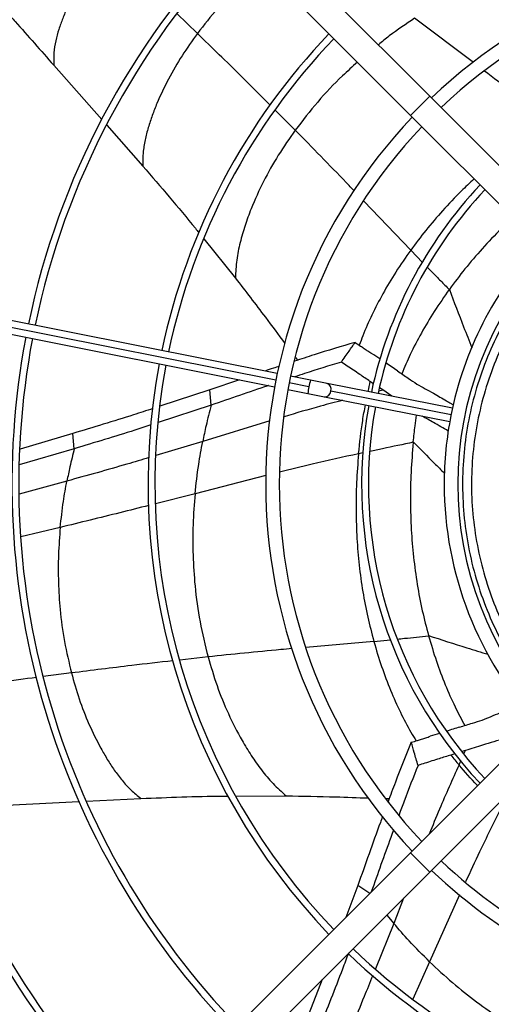
# Model space of a CAD drawing. Units: millimetres. Extents: x 5 to 415, y 3 to 291.
# Drawn here: x 79 to 88, y 217 to 235 of the extents above; entities that cross this region are included whole.
import ezdxf

# ---------------------------------------------------------------- set-up
doc = ezdxf.new("R2010")
doc.units = ezdxf.units.MM

msp = doc.modelspace()

# ---------------------------------------------------------------- linework, layer by layer
at = {"color": 7, "linetype": 'Continuous', "lineweight": 25}
for p, q in [((79.24, 240.793), (86.644, 233.388)), ((78.886, 240.439), (86.291, 233.035)), ((79.743, 233.957), (80.627, 232.959)), ((86.291, 233.035), (86.644, 233.388)), ((86.644, 233.388), (90.07, 229.963)), ((86.291, 233.035), (89.716, 229.609)), ((80.716, 232.858), (81.375, 232.105)), ((82.497, 230.772), (83.076, 230.052)), ((83.845, 228.302), (74.257, 230.209)), ((74.208, 229.964), (83.796, 228.057)), ((87.002, 229.845), (86.999, 229.842)), ((84.177, 228.592), (84.214, 228.543)), ((83.151, 228.185), (82.609, 227.999)), ((84.456, 228.18), (84.09, 228.253)), ((84.757, 228.12), (84.456, 228.18)), ((85.612, 228.112), (85.545, 228.157)), ((82.609, 227.999), (81.689, 227.699)), ((82.632, 227.719), (82.609, 227.999)), ((84.041, 228.008), (84.407, 227.935)), ((87.057, 227.663), (84.757, 228.12)), ((85.779, 227.999), (85.719, 228.039)), ((85.949, 227.883), (85.779, 227.999)), ((84.407, 227.935), (84.708, 227.875)), ((84.708, 227.875), (87.008, 227.418)), ((82.632, 227.719), (81.661, 227.402)), ((80.095, 227.202), (79.124, 226.914)), ((80.12, 226.922), (80.095, 227.202)), ((80.12, 226.922), (79.11, 226.623)), ((86.619, 223.494), (86.621, 223.49)), ((86.291, 219.51), (89.716, 222.935)), ((86.644, 219.156), (90.07, 222.582)), ((87.105, 221.325), (87.031, 221.302)), ((87.3, 221.386), (87.233, 221.365)), ((83.086, 220.55), (84.01, 220.553)), ((78.878, 220.384), (80.204, 220.451)), ((80.341, 220.458), (81.344, 220.504)), ((85.833, 220.504), (85.899, 220.502)), ((78.886, 212.106), (86.291, 219.51)), ((86.644, 219.156), (86.291, 219.51)), ((79.24, 211.752), (86.644, 219.156)), ((85.323, 218.908), (85.105, 218.324)), ((84.67, 217.182), (84.379, 216.446))]:
    msp.add_line(p, q, dxfattribs=at)
at = {"color": 8, "linetype": 'Continuous', "lineweight": 25}
for p, q in [((82.38, 234.539), (82.002, 234.904)), ((87.444, 234.007), (86.365, 234.817)), ((84.175, 232.764), (83.804, 233.133)), ((86.293, 230.563), (85.432, 231.465)), ((86.293, 230.563), (86.51, 230.34)), ((83.819, 228.179), (74.232, 230.086)), ((84.425, 228.059), (84.065, 228.131)), ((87.032, 227.54), (84.826, 227.979)), ((85.705, 227.981), (85.779, 227.999)), ((83.705, 227.43), (82.476, 227.051)), ((82.476, 227.051), (81.614, 226.795)), ((85.42, 226.846), (85.336, 226.828)), ((83.633, 226.432), (82.335, 226.096)), ((79.985, 226.328), (79.11, 226.088)), ((82.335, 226.096), (81.608, 225.911)), ((79.862, 225.478), (79.138, 225.305)), ((85.616, 223.387), (84.366, 223.276)), ((85.616, 223.387), (85.92, 223.417)), ((82.574, 223.104), (82.056, 223.045)), ((80.069, 222.807), (79.551, 222.741)), ((87.27, 221.321), (87.3, 221.386)), ((87.18, 221.122), (87.213, 221.196)), ((85.542, 218.761), (85.323, 218.908)), ((86.163, 218.676), (85.982, 218.213)), ((87.19, 218.74), (86.64, 217.508)), ((85.982, 218.213), (85.644, 217.379)), ((85.855, 218.367), (85.982, 218.213)), ((86.64, 217.508), (86.331, 216.824))]:
    msp.add_line(p, q, dxfattribs=at)
at = {"color": 7, "linetype": 'Continuous', "lineweight": 25}
for radius in [25.625, 25.592, 25.461]:
    msp.add_circle((93.407, 226.372), radius, dxfattribs=at)
for centre, radius, start, end in [((93.407, 226.372), 24.4, 318.9129, 180), ((93.407, 226.272), 19.8, 135.7235, 224.2765), ((93.407, 226.272), 19.55, 135.7327, 224.2673), ((93.407, 226.272), 17.027, 135.8413, 168.3294), ((93.407, 226.272), 16.902, 135.8475, 168.3263), ((93.407, 226.272), 14.431, 135.9927, 168.2537), ((93.407, 226.272), 14.306, 136.0013, 168.2494), ((93.407, 226.272), 9.775, 46.4655, 133.5345), ((93.407, 226.272), 9.525, 46.504, 133.496), ((93.407, 226.272), 11.934, 136.2003, 168.1499), ((93.407, 226.272), 11.809, 136.2131, 168.1435), ((93.407, 226.272), 9.775, 136.4655, 223.5345), ((93.407, 226.272), 9.525, 136.504, 223.496), ((93.407, 226.272), 8.016, 136.7873, 167.8565), ((93.407, 226.272), 7.891, 136.8156, 167.8423), ((93.407, 226.272), 6.5, 137.2042, 168.8234), ((93.407, 226.272), 6.25, 137.2924, 222.7076), ((93.407, 226.272), 17.027, 169.1706, 224.1587), ((93.407, 226.272), 16.902, 169.1737, 224.1525), ((93.407, 226.272), 14.431, 169.2463, 224.0073), ((93.407, 226.272), 14.306, 169.2506, 223.9987), ((93.407, 226.272), 11.934, 169.3501, 223.7997), ((93.407, 226.272), 11.809, 169.3565, 223.7869), ((93.407, 226.272), 8.016, 169.6435, 223.2127), ((93.407, 226.272), 7.891, 169.6577, 223.1844), ((93.407, 226.272), 6.5, 168.8234, 180), ((93.407, 226.272), 6.5, 180, 222.815), ((93.407, 226.272), 9.525, 226.504, 258.75), ((93.407, 226.272), 9.775, 226.4655, 258.75), ((93.407, 226.272), 11.934, 226.1868, 258.1499), ((93.407, 226.272), 11.809, 226.2131, 258.1435)]:
    msp.add_arc(centre, radius, start, end, dxfattribs=at)
at = {"color": 8, "linetype": 'Continuous', "lineweight": 25}
for centre, radius, start, end in [((85.022, 227.972), 0.603, 159.7948, 171.7134), ((85.009, 227.911), 0.603, 165.7866, 177.7052), ((84.713, 227.988), 0.113, 267.3017, 355.2909), ((84.718, 228.014), 0.113, 342.2091, 70.1983)]:
    msp.add_arc(centre, radius, start, end, dxfattribs=at)
at = {"color": 7, "linetype": 'Continuous', "lineweight": 25}
for centre, major_axis, ratio, start_param, end_param in [((86.59, 227.902), (2.906, -1.985), 0.018582, 1.885179, 1.93989), ((86.59, 227.902), (2.906, -1.985), 0.018582, 1.770819, 1.846248), ((93.091, 227.74), (3.128, 8.218), 0.735126, 1.925144, 1.925935), ((87.882, 221.96), (3.364, 1.034), 0.018582, 1.770818, 1.846248), ((87.882, 221.96), (3.364, 1.034), 0.018582, 1.885179, 1.93989), ((101.721, 229.199), (16.807, 3.511), 0.757213, 3.513614, 3.53074)]:
    msp.add_ellipse(centre, major_axis=major_axis, ratio=ratio, start_param=start_param, end_param=end_param, dxfattribs=at)
at = {"color": 8, "linetype": 'Continuous', "lineweight": 25}
msp.add_ellipse((100.88, 221.597), major_axis=(13.226, -10.949), ratio=0.757213, start_param=3.513614, end_param=3.527539, dxfattribs=at)
at = {"color": 7, "linetype": 'Continuous', "lineweight": 25}
for points, knots in [([(80.692, 236.171), (80.602, 236.05), (80.425, 235.81), (80.19, 235.423), (80.021, 235.089), (79.908, 234.817), (79.835, 234.615), (79.775, 234.406), (79.739, 234.188), (79.742, 234.034), (79.743, 233.957)], [0, 0, 0, 0, 0.191848, 0.381574, 0.568847, 0.65622, 0.742971, 0.829185, 0.914952, 1, 1, 1, 1]), ([(78.888, 234.921), (78.936, 234.867), (79.224, 234.548), (79.507, 234.225), (79.743, 233.957)], [0, 0, 0, 0, 0.1692436, 1, 1, 1, 1]), ([(82.38, 234.539), (82.284, 234.404), (82.093, 234.138), (81.844, 233.709), (81.667, 233.339), (81.55, 233.038), (81.476, 232.815), (81.416, 232.588), (81.377, 232.351), (81.376, 232.187), (81.375, 232.105)], [0, 0, 0, 0, 0.193191, 0.383777, 0.571336, 0.658614, 0.745102, 0.83086, 0.915937, 1, 1, 1, 1]), ([(84.175, 232.764), (84.069, 232.613), (83.858, 232.314), (83.588, 231.831), (83.389, 231.396), (83.251, 231.018), (83.159, 230.707), (83.092, 230.387), (83.081, 230.163), (83.076, 230.052)], [0, 0, 0, 0, 0.194383, 0.385768, 0.573645, 0.682526, 0.789924, 0.895888, 1, 1, 1, 1]), ([(81.375, 232.105), (81.702, 231.729), (82.051, 231.327), (82.384, 230.912), (82.405, 230.886)], [0, 0, 0, 0, 0.93605, 1, 1, 1, 1]), ([(88.169, 231.157), (88.097, 231.091), (87.902, 230.911), (87.608, 230.598), (87.288, 230.229), (87.096, 229.971), (87.002, 229.845)], [0, 0, 0, 0, 0.16717, 0.457394, 0.735069, 1, 1, 1, 1]), ([(88.88, 230.446), (88.844, 230.409), (88.667, 230.229), (88.392, 229.866), (88.061, 229.359), (87.785, 228.82), (87.562, 228.256), (87.395, 227.674), (87.287, 227.078), (87.238, 226.474), (87.247, 225.869), (87.317, 225.267), (87.445, 224.675), (87.63, 224.098), (87.871, 223.542), (88.166, 223.013), (88.498, 222.526), (88.755, 222.236), (88.877, 222.097)], [0, 0, 0, 0, 0.016681, 0.082589, 0.148496, 0.214403, 0.28031, 0.346217, 0.412124, 0.478032, 0.543939, 0.609846, 0.675753, 0.74166, 0.807567, 0.873475, 0.939382, 1, 1, 1, 1]), ([(83.076, 230.052), (83.26, 229.813), (83.566, 229.416), (83.864, 229.014), (83.982, 228.854)], [0, 0, 0, 0, 0.603164, 1, 1, 1, 1]), ([(86.999, 229.842), (86.907, 229.709), (86.726, 229.452), (86.49, 229.053), (86.289, 228.671), (86.179, 228.415), (86.127, 228.296)], [0, 0, 0, 0, 0.277095, 0.53873, 0.785048, 1, 1, 1, 1]), ([(85.273, 228.871), (85.021, 228.797), (84.647, 228.688), (84.28, 228.565), (84.161, 228.526)], [0, 0, 0, 0, 0.675829, 1, 1, 1, 1]), ([(85.02, 228.51), (85.067, 228.577), (85.151, 228.698), (85.236, 228.818), (85.273, 228.871)], [0, 0, 0, 0, 0.556296, 1, 1, 1, 1]), ([(85.273, 228.871), (85.307, 228.849), (85.362, 228.812), (85.44, 228.76), (85.508, 228.714), (85.553, 228.684), (85.576, 228.668)], [0, 0, 0, 0, 0.330297, 0.549244, 0.772445, 1, 1, 1, 1]), ([(85.02, 228.51), (84.794, 228.442), (84.506, 228.355), (84.222, 228.259), (84.161, 228.239)], [0, 0, 0, 0, 0.78434, 1, 1, 1, 1]), ([(85.545, 228.157), (85.483, 228.199), (85.382, 228.268), (85.243, 228.361), (85.13, 228.436), (85.057, 228.486), (85.02, 228.51)], [0, 0, 0, 0, 0.357003, 0.578393, 0.792614, 1, 1, 1, 1]), ([(83.882, 228.434), (83.846, 228.422), (83.759, 228.393), (83.672, 228.364), (83.622, 228.346)], [0, 0, 0, 0, 0.41797, 1, 1, 1, 1]), ([(86.049, 228.349), (86.115, 228.304), (86.234, 228.224), (86.353, 228.143), (86.406, 228.107)], [0, 0, 0, 0, 0.557251, 1, 1, 1, 1]), ([(83.682, 228.079), (83.68, 228.079), (83.329, 227.961), (82.979, 227.84), (82.632, 227.719)], [0, 0, 0, 0, 0.0053386, 1, 1, 1, 1]), ([(86.406, 228.107), (86.507, 228.051), (86.689, 227.951), (86.869, 227.847), (86.948, 227.802)], [0, 0, 0, 0, 0.560259, 1, 1, 1, 1]), ([(86.948, 227.802), (86.976, 227.786), (87.02, 227.76), (87.064, 227.735), (87.079, 227.726)], [0, 0, 0, 0, 0.636364, 1, 1, 1, 1]), ([(81.562, 227.658), (81.444, 227.619), (80.959, 227.46), (80.467, 227.313), (80.095, 227.202)], [0, 0, 0, 0, 0.243737, 1, 1, 1, 1]), ([(82.632, 227.719), (82.599, 227.594), (82.542, 227.373), (82.496, 227.149), (82.476, 227.051)], [0, 0, 0, 0, 0.560468, 1, 1, 1, 1]), ([(86.34, 227.046), (86.35, 227.144), (86.368, 227.309), (86.391, 227.473), (86.4, 227.539)], [0, 0, 0, 0, 0.598588, 1, 1, 1, 1]), ([(86.983, 227.246), (86.892, 227.298), (86.732, 227.391), (86.571, 227.48), (86.502, 227.518)], [0, 0, 0, 0, 0.568953, 1, 1, 1, 1]), ([(81.527, 227.359), (81.428, 227.326), (80.963, 227.174), (80.492, 227.033), (80.12, 226.922)], [0, 0, 0, 0, 0.211777, 1, 1, 1, 1]), ([(80.12, 226.922), (80.092, 226.811), (80.042, 226.614), (80.003, 226.415), (79.985, 226.328)], [0, 0, 0, 0, 0.560435, 1, 1, 1, 1]), ([(82.335, 226.096), (82.355, 226.275), (82.391, 226.595), (82.45, 226.911), (82.476, 227.051)], [0, 0, 0, 0, 0.559096, 1, 1, 1, 1]), ([(86.339, 227.039), (86.324, 226.857), (86.294, 226.498), (86.284, 225.963), (86.299, 225.442), (86.341, 224.933), (86.408, 224.437), (86.498, 223.956), (86.58, 223.646), (86.619, 223.494)], [0, 0, 0, 0, 0.1543914, 0.3055169, 0.4522537, 0.5934655, 0.7351341, 0.8706776, 1, 1, 1, 1]), ([(85.336, 226.828), (85.322, 226.652), (85.294, 226.304), (85.286, 225.786), (85.302, 225.281), (85.343, 224.786), (85.409, 224.304), (85.498, 223.837), (85.577, 223.535), (85.616, 223.387)], [0, 0, 0, 0, 0.1538006, 0.3047628, 0.4515799, 0.5928692, 0.7346063, 0.8703668, 1, 1, 1, 1]), ([(79.862, 225.478), (79.88, 225.637), (79.911, 225.922), (79.962, 226.203), (79.985, 226.328)], [0, 0, 0, 0, 0.559176, 1, 1, 1, 1]), ([(82.335, 226.096), (82.321, 225.908), (82.292, 225.532), (82.293, 224.967), (82.331, 224.372), (82.414, 223.749), (82.521, 223.318), (82.574, 223.104)], [0, 0, 0, 0, 0.189741, 0.378326, 0.565553, 0.784126, 1, 1, 1, 1]), ([(79.862, 225.478), (79.849, 225.311), (79.824, 224.976), (79.825, 224.472), (79.857, 223.941), (79.929, 223.385), (80.022, 222.999), (80.069, 222.807)], [0, 0, 0, 0, 0.189406, 0.377771, 0.564925, 0.78365, 1, 1, 1, 1]), ([(86.621, 223.49), (86.666, 223.334), (86.755, 223.033), (86.92, 222.599), (87.093, 222.204), (87.224, 221.958), (87.285, 221.844)], [0, 0, 0, 0, 0.277107, 0.538753, 0.785081, 1, 1, 1, 1]), ([(82.574, 223.104), (82.626, 222.927), (82.729, 222.576), (82.938, 222.063), (83.154, 221.636), (83.364, 221.293), (83.55, 221.027), (83.757, 220.775), (83.926, 220.627), (84.01, 220.553)], [0, 0, 0, 0, 0.194383, 0.385768, 0.573645, 0.682526, 0.789924, 0.895888, 1, 1, 1, 1]), ([(80.069, 222.807), (80.113, 222.649), (80.202, 222.333), (80.382, 221.871), (80.562, 221.502), (80.724, 221.222), (80.852, 221.026), (80.992, 220.837), (81.153, 220.659), (81.281, 220.556), (81.344, 220.504)], [0, 0, 0, 0, 0.193191, 0.383777, 0.571336, 0.658614, 0.745102, 0.83086, 0.915937, 1, 1, 1, 1]), ([(87.606, 221.943), (87.714, 221.988), (87.905, 222.067), (88.099, 222.144), (88.184, 222.178)], [0, 0, 0, 0, 0.560252, 1, 1, 1, 1]), ([(87.195, 221.816), (87.271, 221.84), (87.408, 221.882), (87.546, 221.925), (87.606, 221.943)], [0, 0, 0, 0, 0.557251, 1, 1, 1, 1]), ([(86.303, 221.535), (86.341, 221.547), (86.405, 221.567), (86.494, 221.596), (86.572, 221.62), (86.624, 221.637), (86.65, 221.645)], [0, 0, 0, 0, 0.330297, 0.549244, 0.772445, 1, 1, 1, 1]), ([(86.303, 221.535), (86.203, 221.291), (86.055, 220.928), (85.921, 220.562), (85.877, 220.442)], [0, 0, 0, 0, 0.671225, 1, 1, 1, 1]), ([(86.427, 221.112), (86.404, 221.19), (86.362, 221.331), (86.321, 221.472), (86.303, 221.535)], [0, 0, 0, 0, 0.556296, 1, 1, 1, 1]), ([(88.024, 221.609), (87.887, 221.567), (87.645, 221.493), (87.404, 221.418), (87.3, 221.386)], [0, 0, 0, 0, 0.568537, 1, 1, 1, 1]), ([(87.031, 221.302), (86.959, 221.28), (86.842, 221.243), (86.683, 221.193), (86.554, 221.152), (86.469, 221.125), (86.427, 221.112)], [0, 0, 0, 0, 0.3570028, 0.5783933, 0.7926137, 1, 1, 1, 1]), ([(86.427, 221.112), (86.34, 220.893), (86.219, 220.589), (86.108, 220.285), (86.078, 220.2)], [0, 0, 0, 0, 0.723789, 1, 1, 1, 1]), ([(81.344, 220.504), (81.842, 220.525), (82.376, 220.547), (82.909, 220.549), (82.944, 220.549)], [0, 0, 0, 0, 0.933217, 1, 1, 1, 1]), ([(84.01, 220.553), (84.312, 220.548), (84.815, 220.54), (85.318, 220.521), (85.518, 220.514)], [0, 0, 0, 0, 0.600133, 1, 1, 1, 1]), ([(85.774, 220.166), (85.762, 220.133), (85.606, 219.715), (85.459, 219.295), (85.323, 218.908)], [0, 0, 0, 0, 0.0793144, 1, 1, 1, 1]), ([(85.979, 219.93), (85.962, 219.884), (85.822, 219.504), (85.688, 219.124), (85.57, 218.79)], [0, 0, 0, 0, 0.1218003, 1, 1, 1, 1]), ([(86.64, 217.508), (86.513, 217.635), (86.285, 217.862), (86.075, 218.105), (85.982, 218.213)], [0, 0, 0, 0, 0.559096, 1, 1, 1, 1]), ([(85.151, 217.667), (85.114, 217.569), (84.943, 217.109), (84.758, 216.65), (84.613, 216.29)], [0, 0, 0, 0, 0.214181, 1, 1, 1, 1]), ([(86.64, 217.508), (86.778, 217.379), (87.054, 217.122), (87.497, 216.77), (87.985, 216.429), (88.524, 216.105), (88.928, 215.92), (89.129, 215.828)], [0, 0, 0, 0, 0.1897414, 0.3783264, 0.5655531, 0.7841259, 1, 1, 1, 1])]:
    msp.add_open_spline(points, degree=3, knots=knots, dxfattribs=at)
at = {"color": 8, "linetype": 'Continuous', "lineweight": 25}
for points, knots in [([(83.549, 235.776), (83.543, 235.772), (83.407, 235.664), (83.136, 235.409), (82.744, 235.009), (82.501, 234.695), (82.38, 234.539)], [0, 0, 0, 0, 0.013072, 0.309921, 0.656844, 1, 1, 1, 1]), ([(86.365, 234.817), (86.208, 234.713), (85.979, 234.561), (85.766, 234.387), (85.699, 234.333)], [0, 0, 0, 0, 0.689228, 1, 1, 1, 1]), ([(83.711, 233.226), (83.533, 233.404), (83.093, 233.845), (82.646, 234.28), (82.38, 234.539)], [0, 0, 0, 0, 0.404157, 1, 1, 1, 1]), ([(85.315, 234.011), (85.223, 233.929), (84.967, 233.701), (84.58, 233.292), (84.309, 232.939), (84.175, 232.764)], [0, 0, 0, 0, 0.220532, 0.612687, 1, 1, 1, 1]), ([(88.808, 232.928), (88.583, 233.112), (88.199, 233.424), (87.809, 233.725), (87.648, 233.849)], [0, 0, 0, 0, 0.587732, 1, 1, 1, 1]), ([(85.254, 231.652), (85.206, 231.703), (84.849, 232.077), (84.487, 232.446), (84.175, 232.764)], [0, 0, 0, 0, 0.1364163, 1, 1, 1, 1]), ([(87.456, 231.87), (87.376, 231.796), (87.177, 231.611), (86.881, 231.296), (86.571, 230.936), (86.384, 230.686), (86.293, 230.563)], [0, 0, 0, 0, 0.187529, 0.47038, 0.741304, 1, 1, 1, 1]), ([(86.293, 230.563), (86.2, 230.431), (86.02, 230.173), (85.783, 229.775), (85.582, 229.384), (85.439, 229.069), (85.37, 228.879), (85.349, 228.821)], [0, 0, 0, 0, 0.248705, 0.4834184, 0.7039326, 0.9094084, 1, 1, 1, 1]), ([(88.996, 230.329), (88.961, 230.294), (88.789, 230.119), (88.522, 229.765), (88.2, 229.272), (87.932, 228.747), (87.716, 228.199), (87.555, 227.632), (87.45, 227.052), (87.402, 226.465), (87.412, 225.875), (87.48, 225.29), (87.605, 224.714), (87.785, 224.153), (88.02, 223.612), (88.307, 223.098), (88.629, 222.626), (88.877, 222.346), (88.994, 222.213)], [0, 0, 0, 0, 0.016628, 0.082609, 0.148589, 0.214569, 0.280549, 0.346529, 0.41251, 0.47849, 0.54447, 0.61045, 0.676431, 0.742411, 0.808391, 0.874371, 0.940351, 1, 1, 1, 1]), ([(86.596, 230.252), (86.626, 230.221), (86.709, 230.137), (86.843, 230), (86.947, 229.895), (86.999, 229.842)], [0, 0, 0, 0, 0.226257, 0.612891, 1, 1, 1, 1]), ([(87.002, 229.845), (87.088, 229.616), (87.222, 229.259), (87.364, 228.902), (87.415, 228.774)], [0, 0, 0, 0, 0.6437269, 1, 1, 1, 1]), ([(85.043, 227.809), (84.908, 227.774), (84.547, 227.68), (84.192, 227.575), (83.969, 227.508)], [0, 0, 0, 0, 0.372744, 1, 1, 1, 1]), ([(85.336, 226.828), (85.358, 227.032), (85.39, 227.332), (85.444, 227.63), (85.462, 227.725)], [0, 0, 0, 0, 0.678336, 1, 1, 1, 1]), ([(86.339, 227.039), (86.151, 227), (85.886, 226.946), (85.622, 226.889), (85.545, 226.873)], [0, 0, 0, 0, 0.708031, 1, 1, 1, 1]), ([(86.34, 227.046), (86.468, 226.916), (86.656, 226.725), (86.85, 226.533), (86.912, 226.471)], [0, 0, 0, 0, 0.676629, 1, 1, 1, 1]), ([(81.491, 226.758), (81.357, 226.718), (80.858, 226.569), (80.353, 226.429), (79.985, 226.328)], [0, 0, 0, 0, 0.269986, 1, 1, 1, 1]), ([(85.336, 226.828), (85.052, 226.767), (84.566, 226.661), (84.085, 226.543), (83.885, 226.494)], [0, 0, 0, 0, 0.584367, 1, 1, 1, 1]), ([(81.488, 225.881), (81.31, 225.836), (80.77, 225.698), (80.227, 225.566), (79.862, 225.478)], [0, 0, 0, 0, 0.328292, 1, 1, 1, 1]), ([(86.048, 223.43), (86.091, 223.434), (86.208, 223.446), (86.399, 223.466), (86.547, 223.482), (86.621, 223.49)], [0, 0, 0, 0, 0.2266302, 0.6130776, 1, 1, 1, 1]), ([(86.619, 223.494), (86.853, 223.418), (87.214, 223.301), (87.581, 223.189), (87.712, 223.15)], [0, 0, 0, 0, 0.645372, 1, 1, 1, 1]), ([(85.616, 223.387), (85.662, 223.232), (85.751, 222.931), (85.915, 222.497), (86.095, 222.096), (86.252, 221.787), (86.357, 221.615), (86.39, 221.563)], [0, 0, 0, 0, 0.248718, 0.483442, 0.703966, 0.90945, 1, 1, 1, 1]), ([(84.117, 223.254), (84.047, 223.248), (83.532, 223.202), (83.018, 223.149), (82.574, 223.104)], [0, 0, 0, 0, 0.135959, 1, 1, 1, 1]), ([(81.93, 223.03), (81.678, 223.002), (81.057, 222.932), (80.437, 222.854), (80.069, 222.807)], [0, 0, 0, 0, 0.405961, 1, 1, 1, 1]), ([(79.428, 222.725), (79.207, 222.696), (78.644, 222.624), (78.081, 222.55), (77.739, 222.506)], [0, 0, 0, 0, 0.392681, 1, 1, 1, 1]), ([(87.18, 221.122), (87.058, 220.852), (86.868, 220.43), (86.694, 220.004), (86.632, 219.851)], [0, 0, 0, 0, 0.6397724, 1, 1, 1, 1]), ([(87.52, 220.739), (87.516, 220.742), (87.397, 220.864), (87.287, 220.995), (87.18, 221.122)], [0, 0, 0, 0, 0.028078, 1, 1, 1, 1]), ([(87.939, 220.31), (87.81, 220.049), (87.591, 219.606), (87.384, 219.159), (87.299, 218.974)], [0, 0, 0, 0, 0.5876997, 1, 1, 1, 1]), ([(85.595, 217.257), (85.543, 217.128), (85.349, 216.646), (85.144, 216.166), (84.994, 215.815)], [0, 0, 0, 0, 0.268287, 1, 1, 1, 1])]:
    msp.add_open_spline(points, degree=3, knots=knots, dxfattribs=at)

doc.saveas('drawing.dxf')
